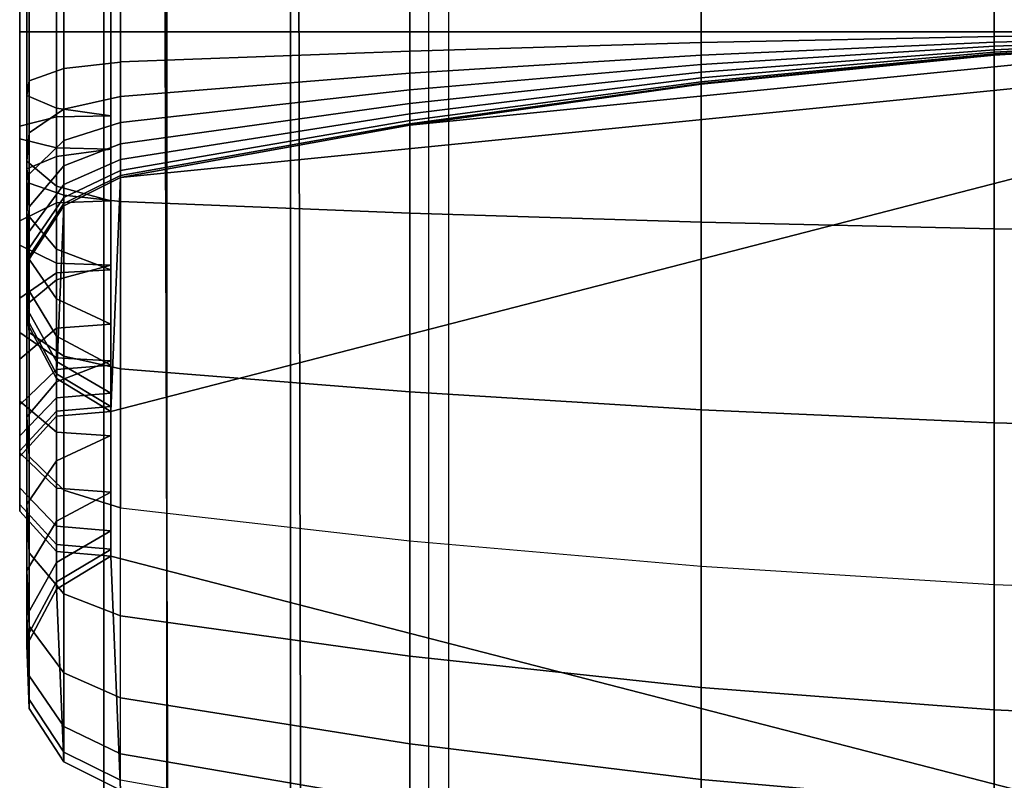
# Model space of a CAD drawing. Units: inches. Extents: x -0.1 to 26.1, y -46.6 to 0.
# Drawn here: x -0.1 to 0.7, y -4 to -3.4 of the extents above; entities that cross this region are included whole.
import ezdxf

# ---------------------------------------------------------------- set-up
doc = ezdxf.new("R2010")
doc.units = ezdxf.units.IN
doc.header["$MEASUREMENT"] = 0
for name, color, linetype in [('SEAT-BACKFABRIC', 5, 'Continuous'), ('SEAT-BACKSUPPORT', 5, 'Continuous'), ('SEAT-LEATHERTRIM', 5, 'Continuous')]:
    doc.layers.add(name, color=color, linetype=linetype)

msp = doc.modelspace()

# ---------------------------------------------------------------- linework, layer by layer
at = {"layer": 'SEAT-BACKFABRIC'}
for points in [[(0.26936, -0.85591, 28.44295), (0.26936, -4.84974, 29.24445), (1.17015, -4.81948, 29.39522), (1.17015, -0.82566, 28.59371)], [(0.26936, -0.85591, 28.44295), (0.26936, -4.84974, 29.24445), (0.1548, -4.85899, 29.19836), (0.1548, -0.86516, 28.39685)], [(0.1548, -0.86516, 28.39685), (0.1548, -4.85899, 29.19836), (0.05218, -4.8725, 29.13105), (0.05218, -0.87867, 28.32955)], [(0.05218, -0.87867, 28.32955), (0.05218, -4.8725, 29.13105), (-0.00019, -4.89386, 29.02462), (-0.00019, -0.90003, 28.22311)], [(-0.00019, -0.90003, 28.22311), (26.00019, -0.90003, 28.22311), (26.00019, -4.89386, 29.02462), (-0.00019, -4.89386, 29.02462)], [(0.05652, -5.1685, 28.38697), (0.04269, -0.9071, 28.09518), (-0.00019, -0.90003, 28.22311), (-0.00019, -5.16044, 28.49929)], [(-0.00019, -4.89386, 29.02462), (-0.00019, -0.90003, 28.22311), (-0.00019, -5.16044, 28.49929), (-0.00019, -4.89386, 29.02462)], [(0.16548, -5.17349, 28.31734), (0.15674, -0.91277, 28.01617), (0.04269, -0.9071, 28.09518), (0.05652, -5.1685, 28.38697)], [(0.28626, -5.17688, 28.26999), (0.28626, -0.91647, 27.96458), (0.15674, -0.91277, 28.01617), (0.16548, -5.17349, 28.31734)], [(0.28626, -5.17688, 28.26999), (0.28626, -0.91647, 27.96458), (1.18199, -0.92713, 27.81583), (1.18199, -5.18755, 28.12124)]]:
    msp.add_3dface(points, dxfattribs=at)
at = {"layer": 'SEAT-BACKSUPPORT'}
for points in [[(-0.06207, -3.375, 27.56139), (-0.06207, -3.01819, 27.56139), (-0.06423, -3.01819, 27.50881), (-0.06423, -3.375, 27.50881)], [(-0.06423, -3.375, 27.50881), (-0.06423, -3.01819, 27.50881), (-0.0394, -3.01819, 27.46242), (-0.0394, -3.375, 27.46242)], [(-0.0394, -3.375, 27.28758), (-0.0394, -3.01819, 27.28758), (-0.06423, -3.01819, 27.24119), (-0.06423, -3.375, 27.24119)], [(-0.06423, -3.375, 27.24119), (-0.06423, -3.01819, 27.24119), (-0.06207, -3.01819, 27.18861), (-0.06207, -3.375, 27.18861)], [(-0.03352, -3.375, 27.60559), (-0.03352, -3.01819, 27.60559), (-0.06207, -3.01819, 27.56139), (-0.06207, -3.375, 27.56139)], [(-0.06207, -3.375, 27.18861), (-0.06207, -3.01819, 27.18861), (-0.03352, -3.01819, 27.14441), (-0.03352, -3.375, 27.14441)], [(-0.0394, -3.375, 27.46242), (-0.0394, -3.01819, 27.46242), (0.00555, -3.01819, 27.43506), (0.00555, -3.375, 27.43506)], [(0.00555, -3.375, 27.31494), (0.00555, -3.01819, 27.31494), (-0.0394, -3.01819, 27.28758), (-0.0394, -3.375, 27.28758)], [(0.01352, -3.375, 27.62918), (0.01352, -3.01819, 27.62918), (-0.03352, -3.01819, 27.60559), (-0.03352, -3.375, 27.60559)], [(-0.03352, -3.375, 27.14441), (-0.03352, -3.01819, 27.14441), (0.01352, -3.01819, 27.12082), (0.01352, -3.375, 27.12082)], [(0.25383, -3.375, 27.67258), (0.25383, -3.01819, 27.67258), (0.01352, -3.01819, 27.62918), (0.01352, -3.375, 27.62918)], [(0.01352, -3.375, 27.12082), (0.01352, -3.01819, 27.12082), (0.25383, -3.01819, 27.07742), (0.25383, -3.375, 27.07742)], [(0.49567, -3.375, 27.70641), (0.49567, -3.01819, 27.70641), (0.25383, -3.01819, 27.67258), (0.25383, -3.375, 27.67258)], [(0.25383, -3.375, 27.07742), (0.25383, -3.01819, 27.07742), (0.49567, -3.01819, 27.04359), (0.49567, -3.375, 27.04359)], [(0.73866, -3.375, 27.73062), (0.73866, -3.01819, 27.73062), (0.49567, -3.01819, 27.70641), (0.49567, -3.375, 27.70641)], [(0.49567, -3.375, 27.04359), (0.49567, -3.01819, 27.04359), (0.73866, -3.01819, 27.01938), (0.73866, -3.375, 27.01938)], [(0.98242, -3.375, 27.74515), (0.98242, -3.01819, 27.74515), (0.73866, -3.01819, 27.73062), (0.73866, -3.375, 27.73062)], [(0.73866, -3.375, 27.01938), (0.73866, -3.01819, 27.01938), (0.98242, -3.01819, 27.00485), (0.98242, -3.375, 27.00485)], [(-0.06207, -3.50061, 27.54716), (-0.06207, -3.375, 27.56139), (-0.06423, -3.375, 27.50881), (-0.06423, -3.48885, 27.49591)], [(-0.06423, -3.48885, 27.49591), (-0.06423, -3.375, 27.50881), (-0.0394, -3.375, 27.46242), (-0.0394, -3.47847, 27.45069)], [(-0.0394, -3.43845, 27.2805), (-0.0394, -3.375, 27.28758), (-0.06423, -3.375, 27.24119), (-0.06423, -3.42779, 27.23535)], [(-0.06423, -3.42779, 27.23535), (-0.06423, -3.375, 27.24119), (-0.06207, -3.375, 27.18861), (-0.06207, -3.41571, 27.18418)], [(-0.03352, -3.5105, 27.59024), (-0.03352, -3.375, 27.60559), (-0.06207, -3.375, 27.56139), (-0.06207, -3.50061, 27.54716)], [(-0.06207, -3.41571, 27.18418), (-0.06207, -3.375, 27.18861), (-0.03352, -3.375, 27.14441), (-0.03352, -3.40555, 27.14116)], [(-0.0394, -3.47847, 27.45069), (-0.0394, -3.375, 27.46242), (0.00555, -3.375, 27.43506), (0.00555, -3.47234, 27.42403)], [(0.00555, -3.44474, 27.30713), (0.00555, -3.375, 27.31494), (-0.0394, -3.375, 27.28758), (-0.0394, -3.43845, 27.2805)], [(0.01352, -3.51578, 27.61323), (0.01352, -3.375, 27.62918), (-0.03352, -3.375, 27.60559), (-0.03352, -3.5105, 27.59024)], [(-0.03352, -3.40555, 27.14116), (-0.03352, -3.375, 27.14441), (0.01352, -3.375, 27.12082), (0.01352, -3.40013, 27.1182)], [(0.00555, -3.81006, 7.75), (0.00555, -3.68994, 7.75), (1.22656, -3.375, 7.75), (1.22656, -4.125, 7.75)], [(0.01352, -3.49582, 7.75), (1.22656, -3.375, 7.75), (0.00555, -3.68994, 7.75), (0.01352, -3.49582, 7.75)], [(0.25383, -3.52549, 27.65553), (0.25383, -3.375, 27.67258), (0.01352, -3.375, 27.62918), (0.01352, -3.51578, 27.61323)], [(0.01352, -3.39999, 27.11821), (0.01352, -3.375, 27.12082), (0.25383, -3.375, 27.07742), (0.25383, -3.39101, 27.07574)], [(0.25383, -3.45242, 7.75), (0.98242, -3.37985, 7.75), (1.22656, -3.375, 7.75), (0.01352, -3.49582, 7.75)], [(0.49567, -3.53306, 27.6885), (0.49567, -3.375, 27.70641), (0.25383, -3.375, 27.67258), (0.25383, -3.52549, 27.65553)], [(0.25383, -3.39101, 27.07574), (0.25383, -3.375, 27.07742), (0.49567, -3.375, 27.04359), (0.49567, -3.38402, 27.04264)], [(0.98242, -3.37985, 7.75), (0.25383, -3.45242, 7.75), (0.49567, -3.41859, 7.75), (0.73866, -3.39438, 7.75)], [(0.73866, -3.53848, 27.71209), (0.73866, -3.375, 27.73062), (0.49567, -3.375, 27.70641), (0.49567, -3.53306, 27.6885)], [(0.49567, -3.38402, 27.04264), (0.49567, -3.375, 27.04359), (0.73866, -3.375, 27.01938), (0.73866, -3.37901, 27.01897)], [(0.49567, -3.39441, 27.03903), (0.49567, -3.38402, 27.04264), (0.73866, -3.37901, 27.01897), (0.73866, -3.38363, 27.01736)], [(0.98242, -3.54173, 27.72626), (0.98242, -3.375, 27.74515), (0.73866, -3.375, 27.73062), (0.73866, -3.53848, 27.71209)], [(0.73866, -3.37901, 27.01897), (0.73866, -3.375, 27.01938), (0.98242, -3.375, 27.00485), (0.98242, -3.376, 27.00474)], [(0.73866, -3.38363, 27.01736), (0.73866, -3.37901, 27.01897), (0.98242, -3.376, 27.00474), (0.98242, -3.37716, 27.00434)], [(0.73866, -3.38707, 27.01517), (0.73866, -3.38363, 27.01736), (0.98242, -3.37716, 27.00434), (0.98242, -3.37802, 27.00379)], [(0.73866, -3.38994, 27.01236), (0.73866, -3.38707, 27.01517), (0.98242, -3.37802, 27.00379), (0.98242, -3.37874, 27.00309)], [(0.73866, -3.39202, 27.00927), (0.73866, -3.38994, 27.01236), (0.98242, -3.37874, 27.00309), (0.98242, -3.37926, 27.00232)], [(0.73866, -3.39345, 27.00596), (0.73866, -3.39202, 27.00927), (0.98242, -3.37926, 27.00232), (0.98242, -3.37961, 27.00149)], [(0.73866, -3.39412, 27.00316), (0.73866, -3.39345, 27.00596), (0.98242, -3.37961, 27.00149), (0.98242, -3.37978, 27.00079)], [(0.73866, -3.39438, 27), (0.73866, -3.39412, 27.00316), (0.98242, -3.37978, 27.00079), (0.98242, -3.37985, 27)], [(0.73866, -3.39438, 27), (0.73866, -3.39438, 24.83958), (0.98242, -3.37985, 24.83958), (0.98242, -3.37985, 27)], [(0.98242, -3.37985, 22.75964), (0.98242, -3.37985, 24.83958), (0.73866, -3.39438, 24.83958), (0.73866, -3.39438, 22.75964)], [(0.98242, -3.37985, 20.66682), (0.98242, -3.37985, 22.75964), (0.73866, -3.39438, 22.75964), (0.73866, -3.39438, 20.66682)], [(0.98242, -3.37985, 18.57682), (0.98242, -3.37985, 20.66682), (0.73866, -3.39438, 20.66682), (0.73866, -3.39438, 18.57682)], [(0.98242, -3.37985, 16.4621), (0.98242, -3.37985, 18.57682), (0.73866, -3.39438, 18.57682), (0.73866, -3.39438, 16.4621)], [(0.98242, -3.37985, 14.32383), (0.98242, -3.37985, 16.4621), (0.73866, -3.39438, 16.4621), (0.73866, -3.39438, 14.32383)], [(0.73866, -3.39438, 7.75), (0.73866, -3.39438, 14.32383), (0.98242, -3.37985, 14.32383), (0.98242, -3.37985, 7.75)], [(0.01352, -3.4288, 27.10818), (0.01352, -3.39999, 27.11821), (0.25383, -3.39101, 27.07574), (0.25383, -3.40947, 27.06932)], [(0.25383, -3.40947, 27.06932), (0.25383, -3.39101, 27.07574), (0.49567, -3.38402, 27.04264), (0.49567, -3.39441, 27.03903)], [(0.49567, -3.40213, 27.03411), (0.49567, -3.39441, 27.03903), (0.73866, -3.38363, 27.01736), (0.73866, -3.38707, 27.01517)], [(0.49567, -3.40859, 27.02778), (0.49567, -3.40213, 27.03411), (0.73866, -3.38707, 27.01517), (0.73866, -3.38994, 27.01236)], [(0.49567, -3.41327, 27.02085), (0.49567, -3.40859, 27.02778), (0.73866, -3.38994, 27.01236), (0.73866, -3.39202, 27.00927)], [(0.25383, -3.42319, 27.06059), (0.25383, -3.40947, 27.06932), (0.49567, -3.39441, 27.03903), (0.49567, -3.40213, 27.03411)], [(0.49567, -3.41648, 27.0134), (0.49567, -3.41327, 27.02085), (0.73866, -3.39202, 27.00927), (0.73866, -3.39345, 27.00596)], [(0.49567, -3.418, 27.00712), (0.49567, -3.41648, 27.0134), (0.73866, -3.39345, 27.00596), (0.73866, -3.39412, 27.00316)], [(0.49567, -3.41859, 27), (0.49567, -3.418, 27.00712), (0.73866, -3.39412, 27.00316), (0.73866, -3.39438, 27)], [(0.49567, -3.41859, 27), (0.49567, -3.41859, 24.83958), (0.73866, -3.39438, 24.83958), (0.73866, -3.39438, 27)], [(0.73866, -3.39438, 22.75964), (0.73866, -3.39438, 24.83958), (0.49567, -3.41859, 24.83958), (0.49567, -3.41859, 22.75964)], [(0.73866, -3.39438, 20.66682), (0.73866, -3.39438, 22.75964), (0.49567, -3.41859, 22.75964), (0.49567, -3.41859, 20.66682)], [(0.73866, -3.39438, 18.57682), (0.73866, -3.39438, 20.66682), (0.49567, -3.41859, 20.66682), (0.49567, -3.41859, 18.57682)], [(0.73866, -3.39438, 16.4621), (0.73866, -3.39438, 18.57682), (0.49567, -3.41859, 18.57682), (0.49567, -3.41859, 16.4621)], [(0.73866, -3.39438, 14.32383), (0.73866, -3.39438, 16.4621), (0.49567, -3.41859, 16.4621), (0.49567, -3.41859, 14.32383)], [(0.49567, -3.41859, 7.75), (0.49567, -3.41859, 14.32383), (0.73866, -3.39438, 14.32383), (0.73866, -3.39438, 7.75)], [(-0.06207, -3.45898, 27.16888), (-0.06207, -3.41571, 27.18418), (-0.03352, -3.40555, 27.14116), (-0.03352, -3.4393, 27.1293)], [(-0.03352, -3.4393, 27.1293), (-0.03352, -3.40555, 27.14116), (0.01352, -3.40013, 27.1182), (0.01352, -3.4288, 27.10818)], [(0.25383, -3.43465, 27.04934), (0.25383, -3.42319, 27.06059), (0.49567, -3.40213, 27.03411), (0.49567, -3.40859, 27.02778)], [(0.01352, -3.45021, 27.09456), (0.01352, -3.4288, 27.10818), (0.25383, -3.40947, 27.06932), (0.25383, -3.42319, 27.06059)], [(0.25383, -3.44298, 27.03704), (0.25383, -3.43465, 27.04934), (0.49567, -3.40859, 27.02778), (0.49567, -3.41327, 27.02085)], [(0.25383, -3.44867, 27.0238), (0.25383, -3.44298, 27.03704), (0.49567, -3.41327, 27.02085), (0.49567, -3.41648, 27.0134)], [(-0.06423, -3.4824, 27.21596), (-0.06423, -3.42779, 27.23535), (-0.06207, -3.41571, 27.18418), (-0.06207, -3.45898, 27.16888)], [(0.01352, -3.4681, 27.07701), (0.01352, -3.45021, 27.09456), (0.25383, -3.42319, 27.06059), (0.25383, -3.43465, 27.04934)], [(0.25383, -3.45138, 27.01264), (0.25383, -3.44867, 27.0238), (0.49567, -3.41648, 27.0134), (0.49567, -3.418, 27.00712)], [(0.25383, -3.45242, 27), (0.25383, -3.45138, 27.01264), (0.49567, -3.418, 27.00712), (0.49567, -3.41859, 27)], [(0.25383, -3.45242, 27), (0.25383, -3.45242, 24.83958), (0.49567, -3.41859, 24.83958), (0.49567, -3.41859, 27)], [(0.49567, -3.41859, 22.75964), (0.49567, -3.41859, 24.83958), (0.25383, -3.45242, 24.83958), (0.25383, -3.45242, 22.75964)], [(0.49567, -3.41859, 20.66682), (0.49567, -3.41859, 22.75964), (0.25383, -3.45242, 22.75964), (0.25383, -3.45242, 20.66682)], [(0.49567, -3.41859, 18.57682), (0.49567, -3.41859, 20.66682), (0.25383, -3.45242, 20.66682), (0.25383, -3.45242, 18.57682)], [(0.49567, -3.41859, 16.4621), (0.49567, -3.41859, 18.57682), (0.25383, -3.45242, 18.57682), (0.25383, -3.45242, 16.4621)], [(0.49567, -3.41859, 14.32383), (0.49567, -3.41859, 16.4621), (0.25383, -3.45242, 16.4621), (0.25383, -3.45242, 14.32383)], [(0.25383, -3.45242, 7.75), (0.25383, -3.45242, 14.32383), (0.49567, -3.41859, 14.32383), (0.49567, -3.41859, 7.75)], [(-0.0394, -3.50305, 27.2575), (-0.0394, -3.43845, 27.2805), (-0.06423, -3.42779, 27.23535), (-0.06423, -3.4824, 27.21596)], [(-0.03352, -3.46518, 27.11279), (-0.03352, -3.4393, 27.1293), (0.01352, -3.4288, 27.10818), (0.01352, -3.45034, 27.09446)], [(-0.06207, -3.493, 27.14714), (-0.06207, -3.45898, 27.16888), (-0.03352, -3.4393, 27.1293), (-0.03352, -3.46518, 27.11279)], [(0.00555, -3.51524, 27.282), (0.00555, -3.44474, 27.30713), (-0.0394, -3.43845, 27.2805), (-0.0394, -3.50305, 27.2575)], [(0.01352, -3.48109, 27.05781), (0.01352, -3.4681, 27.07701), (0.25383, -3.43465, 27.04934), (0.25383, -3.44298, 27.03704)], [(0.01352, -3.48997, 27.03715), (0.01352, -3.48109, 27.05781), (0.25383, -3.44298, 27.03704), (0.25383, -3.44867, 27.0238)], [(-0.03352, -3.48627, 27.09204), (-0.03352, -3.46518, 27.11279), (0.01352, -3.45034, 27.09446), (0.01352, -3.4681, 27.07701)], [(0.01352, -3.4942, 27.01972), (0.01352, -3.48997, 27.03715), (0.25383, -3.44867, 27.0238), (0.25383, -3.45138, 27.01264)], [(0.01352, -3.49582, 27), (0.01352, -3.4942, 27.01972), (0.25383, -3.45138, 27.01264), (0.25383, -3.45242, 27)], [(0.01352, -3.49582, 27), (0.01352, -3.49582, 24.83958), (0.25383, -3.45242, 24.83958), (0.25383, -3.45242, 27)], [(0.25383, -3.45242, 22.75964), (0.25383, -3.45242, 24.83958), (0.01352, -3.49582, 24.83958), (0.01352, -3.49582, 22.75964)], [(0.25383, -3.45242, 20.66682), (0.25383, -3.45242, 22.75964), (0.01352, -3.49582, 22.75964), (0.01352, -3.49582, 20.66682)], [(0.25383, -3.45242, 18.57682), (0.25383, -3.45242, 20.66682), (0.01352, -3.49582, 20.66682), (0.01352, -3.49582, 18.57682)], [(0.25383, -3.45242, 16.4621), (0.25383, -3.45242, 18.57682), (0.01352, -3.49582, 18.57682), (0.01352, -3.49582, 16.4621)], [(0.25383, -3.45242, 14.32383), (0.25383, -3.45242, 16.4621), (0.01352, -3.49582, 16.4621), (0.01352, -3.49582, 14.32383)], [(0.01352, -3.49582, 7.75), (0.01352, -3.49582, 14.32383), (0.25383, -3.45242, 14.32383), (0.25383, -3.45242, 7.75)], [(-0.06423, -3.52609, 27.188), (-0.06423, -3.4824, 27.21596), (-0.06207, -3.45898, 27.16888), (-0.06207, -3.493, 27.14714)], [(-0.06207, -3.52033, 27.12021), (-0.06207, -3.493, 27.14714), (-0.03352, -3.46518, 27.11279), (-0.03352, -3.48627, 27.09204)], [(-0.0394, -3.58081, 27.41409), (-0.0394, -3.47847, 27.45069), (0.00555, -3.47234, 27.42403), (0.00555, -3.56872, 27.38955)], [(-0.03352, -3.5018, 27.06909), (-0.03352, -3.48627, 27.09204), (0.01352, -3.4681, 27.07701), (0.01352, -3.48109, 27.05781)], [(-0.06423, -3.60131, 27.45571), (-0.06423, -3.48885, 27.49591), (-0.0394, -3.47847, 27.45069), (-0.0394, -3.58081, 27.41409)], [(-0.0394, -3.55528, 27.22406), (-0.0394, -3.50305, 27.2575), (-0.06423, -3.4824, 27.21596), (-0.06423, -3.52609, 27.188)], [(-0.06207, -3.62455, 27.50288), (-0.06207, -3.50061, 27.54716), (-0.06423, -3.48885, 27.49591), (-0.06423, -3.60131, 27.45571)], [(-0.06207, -3.54062, 27.09024), (-0.06207, -3.52033, 27.12021), (-0.03352, -3.48627, 27.09204), (-0.03352, -3.5018, 27.06909)], [(-0.03352, -3.51241, 27.0444), (-0.03352, -3.5018, 27.06909), (0.01352, -3.48109, 27.05781), (0.01352, -3.48997, 27.03715)], [(-0.06423, -3.56085, 27.15373), (-0.06423, -3.52609, 27.188), (-0.06207, -3.493, 27.14714), (-0.06207, -3.52033, 27.12021)], [(-0.03352, -3.51941, 7.75), (0.01352, -3.49582, 7.75), (0.00555, -3.68994, 7.75125), (-0.0394, -3.66258, 7.75)], [(-0.03352, -3.51747, 27.02357), (-0.03352, -3.51241, 27.0444), (0.01352, -3.48997, 27.03715), (0.01352, -3.4942, 27.01972)], [(-0.03352, -3.51941, 27), (-0.03352, -3.51747, 27.02357), (0.01352, -3.4942, 27.01972), (0.01352, -3.49582, 27)], [(0.01352, -3.49582, 27), (0.01352, -3.49582, 24.83958), (-0.03352, -3.51941, 24.83958), (-0.03352, -3.51941, 27)], [(0.01352, -3.49582, 22.75964), (0.01352, -3.49582, 24.83958), (-0.03352, -3.51941, 24.83958), (-0.03352, -3.51941, 22.75964)], [(0.01352, -3.49582, 22.75964), (0.01352, -3.49582, 20.66682), (-0.03352, -3.51941, 20.66682), (-0.03352, -3.51941, 22.75964)], [(0.01352, -3.49582, 20.66682), (0.01352, -3.49582, 18.57682), (-0.03352, -3.51941, 18.57682), (-0.03352, -3.51941, 20.66682)], [(0.01352, -3.49582, 16.4621), (0.01352, -3.49582, 18.57682), (-0.03352, -3.51941, 18.57682), (-0.03352, -3.51941, 16.4621)], [(0.01352, -3.49582, 14.32383), (0.01352, -3.49582, 16.4621), (-0.03352, -3.51941, 16.4621), (-0.03352, -3.51941, 14.32383)], [(-0.03352, -3.51941, 7.75), (-0.03352, -3.51941, 14.32383), (0.01352, -3.49582, 14.32383), (0.01352, -3.49582, 7.75)], [(-0.03352, -3.64408, 27.54253), (-0.03352, -3.5105, 27.59024), (-0.06207, -3.50061, 27.54716), (-0.06207, -3.62455, 27.50288)], [(-0.06207, -3.55447, 27.05799), (-0.06207, -3.54062, 27.09024), (-0.03352, -3.5018, 27.06909), (-0.03352, -3.51241, 27.0444)], [(0.00555, -3.5725, 27.24532), (0.00555, -3.51524, 27.282), (-0.0394, -3.50305, 27.2575), (-0.0394, -3.55528, 27.22406)], [(-0.06207, -3.56108, 27.03079), (-0.06207, -3.55447, 27.05799), (-0.03352, -3.51241, 27.0444), (-0.03352, -3.51747, 27.02357)], [(0.01352, -3.6545, 27.56369), (0.01352, -3.51578, 27.61323), (-0.03352, -3.5105, 27.59024), (-0.03352, -3.64408, 27.54253)], [(-0.06207, -3.56361, 7.75), (-0.03352, -3.51941, 7.75), (-0.0394, -3.66258, 7.75), (-0.06423, -3.61619, 7.75)], [(-0.06423, -3.58679, 27.1154), (-0.06423, -3.56085, 27.15373), (-0.06207, -3.52033, 27.12021), (-0.06207, -3.54062, 27.09024)], [(-0.06207, -3.56361, 27), (-0.06207, -3.56108, 27.03079), (-0.03352, -3.51747, 27.02357), (-0.03352, -3.51941, 27)], [(-0.03352, -3.51941, 27), (-0.03352, -3.51941, 24.83958), (-0.06207, -3.56361, 24.83958), (-0.06207, -3.56361, 27)], [(-0.03352, -3.51941, 22.75964), (-0.03352, -3.51941, 24.83958), (-0.06207, -3.56361, 24.83958), (-0.06207, -3.56361, 22.75964)], [(-0.03352, -3.51941, 22.75964), (-0.03352, -3.51941, 20.66682), (-0.06207, -3.56361, 20.66682), (-0.06207, -3.56361, 22.75964)], [(-0.03352, -3.51941, 20.66682), (-0.03352, -3.51941, 18.57682), (-0.06207, -3.56361, 18.57682), (-0.06207, -3.56361, 20.66682)], [(-0.03352, -3.51941, 16.4621), (-0.03352, -3.51941, 18.57682), (-0.06207, -3.56361, 18.57682), (-0.06207, -3.56361, 16.4621)], [(-0.03352, -3.51941, 14.32383), (-0.03352, -3.51941, 16.4621), (-0.06207, -3.56361, 16.4621), (-0.06207, -3.56361, 14.32383)], [(-0.06207, -3.56361, 7.75), (-0.06207, -3.56361, 14.32383), (-0.03352, -3.51941, 14.32383), (-0.03352, -3.51941, 7.75)], [(0.25383, -3.67368, 27.60262), (0.25383, -3.52549, 27.65553), (0.01352, -3.51578, 27.61323), (0.01352, -3.6545, 27.56369)], [(-0.0394, -3.5966, 27.1833), (-0.0394, -3.55528, 27.22406), (-0.06423, -3.52609, 27.188), (-0.06423, -3.56085, 27.15373)], [(0.49567, -3.68863, 27.63297), (0.49567, -3.53306, 27.6885), (0.25383, -3.52549, 27.65553), (0.25383, -3.67368, 27.60262)], [(0.73866, -3.69933, 27.65468), (0.73866, -3.53848, 27.71209), (0.49567, -3.53306, 27.6885), (0.49567, -3.68863, 27.63297)], [(-0.06423, -3.6045, 27.07416), (-0.06423, -3.58679, 27.1154), (-0.06207, -3.54062, 27.09024), (-0.06207, -3.55447, 27.05799)], [(0.98242, -3.70575, 27.66772), (0.98242, -3.54173, 27.72626), (0.73866, -3.53848, 27.71209), (0.73866, -3.69933, 27.65468)], [(-0.06423, -3.61295, 27.03937), (-0.06423, -3.6045, 27.07416), (-0.06207, -3.55447, 27.05799), (-0.06207, -3.56108, 27.03079)], [(-0.0394, -3.62753, 27.1376), (-0.0394, -3.5966, 27.1833), (-0.06423, -3.56085, 27.15373), (-0.06423, -3.58679, 27.1154)], [(-0.06423, -3.61619, 27), (-0.06423, -3.61295, 27.03937), (-0.06207, -3.56108, 27.03079), (-0.06207, -3.56361, 27)], [(0.00555, -3.61768, 27.20074), (0.00555, -3.5725, 27.24532), (-0.0394, -3.55528, 27.22406), (-0.0394, -3.5966, 27.1833)], [(-0.06207, -3.56361, 27), (-0.06207, -3.56361, 24.83958), (-0.06423, -3.61619, 24.83958), (-0.06423, -3.61619, 27)], [(-0.06207, -3.56361, 22.75964), (-0.06207, -3.56361, 24.83958), (-0.06423, -3.61619, 24.83958), (-0.06423, -3.61619, 22.75964)], [(-0.06207, -3.56361, 22.75964), (-0.06207, -3.56361, 20.66682), (-0.06423, -3.61619, 20.66682), (-0.06423, -3.61619, 22.75964)], [(-0.06207, -3.56361, 20.66682), (-0.06207, -3.56361, 18.57682), (-0.06423, -3.61619, 18.57682), (-0.06423, -3.61619, 20.66682)], [(-0.06207, -3.56361, 16.4621), (-0.06207, -3.56361, 18.57682), (-0.06423, -3.61619, 18.57682), (-0.06423, -3.61619, 16.4621)], [(-0.06207, -3.56361, 14.32383), (-0.06207, -3.56361, 16.4621), (-0.06423, -3.61619, 16.4621), (-0.06423, -3.61619, 14.32383)], [(-0.06423, -3.61619, 7.75), (-0.06423, -3.61619, 14.32383), (-0.06207, -3.56361, 14.32383), (-0.06207, -3.56361, 7.75)], [(-0.0394, -3.66526, 27.35997), (-0.0394, -3.58081, 27.41409), (0.00555, -3.56872, 27.38955), (0.00555, -3.64809, 27.33867)], [(-0.06423, -3.69438, 27.39609), (-0.06423, -3.60131, 27.45571), (-0.0394, -3.58081, 27.41409), (-0.0394, -3.66526, 27.35997)], [(-0.0394, -3.64865, 27.08842), (-0.0394, -3.62753, 27.1376), (-0.06423, -3.58679, 27.1154), (-0.06423, -3.6045, 27.07416)], [(-0.06207, -3.72739, 27.43702), (-0.06207, -3.62455, 27.50288), (-0.06423, -3.60131, 27.45571), (-0.06423, -3.69438, 27.39609)], [(0.00555, -3.65155, 27.15069), (0.00555, -3.61768, 27.20074), (-0.0394, -3.5966, 27.1833), (-0.0394, -3.62753, 27.1376)], [(-0.0394, -3.65872, 27.04695), (-0.0394, -3.64865, 27.08842), (-0.06423, -3.6045, 27.07416), (-0.06423, -3.61295, 27.03937)], [(-0.0394, -3.66258, 27), (-0.0394, -3.65872, 27.04695), (-0.06423, -3.61295, 27.03937), (-0.06423, -3.61619, 27)], [(-0.06423, -3.61619, 27), (-0.06423, -3.61619, 24.83958), (-0.0394, -3.66258, 24.83958), (-0.0394, -3.66258, 27)], [(-0.06423, -3.61619, 22.75964), (-0.06423, -3.61619, 24.83958), (-0.0394, -3.66258, 24.83958), (-0.0394, -3.66258, 22.75964)], [(-0.06423, -3.61619, 22.75964), (-0.06423, -3.61619, 20.66682), (-0.0394, -3.66258, 20.66682), (-0.0394, -3.66258, 22.75964)], [(-0.06423, -3.61619, 20.66682), (-0.06423, -3.61619, 18.57682), (-0.0394, -3.66258, 18.57682), (-0.0394, -3.66258, 20.66682)], [(-0.06423, -3.61619, 16.4621), (-0.06423, -3.61619, 18.57682), (-0.0394, -3.66258, 18.57682), (-0.0394, -3.66258, 16.4621)], [(-0.06423, -3.61619, 14.32383), (-0.06423, -3.61619, 16.4621), (-0.0394, -3.66258, 16.4621), (-0.0394, -3.66258, 14.32383)], [(-0.0394, -3.66258, 7.75), (-0.0394, -3.66258, 14.32383), (-0.06423, -3.61619, 14.32383), (-0.06423, -3.61619, 7.75)], [(-0.03352, -3.75513, 27.47143), (-0.03352, -3.64408, 27.54253), (-0.06207, -3.62455, 27.50288), (-0.06207, -3.72739, 27.43702)], [(0.00555, -3.67469, 27.09684), (0.00555, -3.65155, 27.15069), (-0.0394, -3.62753, 27.1376), (-0.0394, -3.64865, 27.08842)], [(0.01352, -3.76994, 27.48979), (0.01352, -3.6545, 27.56369), (-0.03352, -3.64408, 27.54253), (-0.03352, -3.75513, 27.47143)], [(-0.0394, -3.73106, 27.29505), (-0.0394, -3.66526, 27.35997), (0.00555, -3.64809, 27.33867), (0.00555, -3.70999, 27.27759)], [(0.00555, -3.68572, 27.05141), (0.00555, -3.67469, 27.09684), (-0.0394, -3.64865, 27.08842), (-0.0394, -3.65872, 27.04695)], [(0.00555, -3.68994, 27), (0.00555, -3.68572, 27.05141), (-0.0394, -3.65872, 27.04695), (-0.0394, -3.66258, 27)], [(0.25383, -3.79718, 27.52358), (0.25383, -3.67368, 27.60262), (0.01352, -3.6545, 27.56369), (0.01352, -3.76994, 27.48979)], [(-0.06423, -3.76678, 27.32465), (-0.06423, -3.69438, 27.39609), (-0.0394, -3.66526, 27.35997), (-0.0394, -3.73106, 27.29505)], [(-0.0394, -3.66258, 27), (-0.0394, -3.66258, 24.83958), (0.00555, -3.68994, 24.83958), (0.00555, -3.68994, 27)], [(-0.0394, -3.66258, 22.75964), (-0.0394, -3.66258, 24.83958), (0.00555, -3.68994, 24.83958), (0.00555, -3.68994, 22.75964)], [(-0.0394, -3.66258, 22.75964), (-0.0394, -3.66258, 20.66682), (0.00555, -3.68994, 20.66682), (0.00555, -3.68994, 22.75964)], [(-0.0394, -3.66258, 20.66682), (-0.0394, -3.66258, 18.57682), (0.00555, -3.68994, 18.57682), (0.00555, -3.68994, 20.66682)], [(-0.0394, -3.66258, 16.4621), (-0.0394, -3.66258, 18.57682), (0.00555, -3.68994, 18.57682), (0.00555, -3.68994, 16.4621)], [(-0.0394, -3.66258, 14.32383), (-0.0394, -3.66258, 16.4621), (0.00555, -3.68994, 16.4621), (0.00555, -3.68994, 14.32383)], [(0.00555, -3.68994, 7.75), (0.00555, -3.68994, 14.32383), (-0.0394, -3.66258, 14.32383), (-0.0394, -3.66258, 7.75)], [(0.49567, -3.81842, 27.54991), (0.49567, -3.68863, 27.63297), (0.25383, -3.67368, 27.60262), (0.25383, -3.79718, 27.52358)], [(0.73866, -3.83361, 27.56875), (0.73866, -3.69933, 27.65468), (0.49567, -3.68863, 27.63297), (0.49567, -3.81842, 27.54991)], [(-0.06207, -3.80727, 27.3582), (-0.06207, -3.72739, 27.43702), (-0.06423, -3.69438, 27.39609), (-0.06423, -3.76678, 27.32465)], [(0.98242, -3.84273, 27.58007), (0.98242, -3.70575, 27.66772), (0.73866, -3.69933, 27.65468), (0.73866, -3.83361, 27.56875)], [(-0.0394, -3.78106, 27.22124), (-0.0394, -3.73106, 27.29505), (0.00555, -3.70999, 27.27759), (0.00555, -3.75703, 27.20815)], [(-0.06423, -3.8218, 27.24344), (-0.06423, -3.76678, 27.32465), (-0.0394, -3.73106, 27.29505), (-0.0394, -3.78106, 27.22124)], [(-0.03352, -3.8413, 27.3864), (-0.03352, -3.75513, 27.47143), (-0.06207, -3.72739, 27.43702), (-0.06207, -3.80727, 27.3582)], [(-0.0394, -3.81515, 27.14178), (-0.0394, -3.78106, 27.22124), (0.00555, -3.75703, 27.20815), (0.00555, -3.7891, 27.13339)], [(0.01352, -3.85946, 27.40145), (0.01352, -3.76994, 27.48979), (-0.03352, -3.75513, 27.47143), (-0.03352, -3.8413, 27.3864)], [(-0.06207, -3.86797, 27.2686), (-0.06207, -3.80727, 27.3582), (-0.06423, -3.76678, 27.32465), (-0.06423, -3.8218, 27.24344)], [(0.01352, -3.85946, 27.40145), (0.01352, -3.76994, 27.48979), (0.25383, -3.79718, 27.52358), (0.25383, -3.89288, 27.42914)], [(-0.06423, -3.85931, 27.15601), (-0.06423, -3.8218, 27.24344), (-0.0394, -3.78106, 27.22124), (-0.0394, -3.81515, 27.14178)], [(-0.0394, -3.83135, 27.0747), (-0.0394, -3.81515, 27.14178), (0.00555, -3.7891, 27.13339), (0.00555, -3.80434, 27.07028)], [(0.25383, -3.89288, 27.42914), (0.25383, -3.79718, 27.52358), (0.49567, -3.81842, 27.54991), (0.49567, -3.91893, 27.45073)], [(-0.03352, -3.90678, 27.28975), (-0.03352, -3.8413, 27.3864), (-0.06207, -3.80727, 27.3582), (-0.06207, -3.86797, 27.2686)], [(-0.0394, -3.83742, 27), (-0.0394, -3.83135, 27.0747), (0.00555, -3.80434, 27.07028), (0.00555, -3.81006, 27)], [(-0.06423, -3.87713, 27.08219), (-0.06423, -3.85931, 27.15601), (-0.0394, -3.81515, 27.14178), (-0.0394, -3.83135, 27.0747)], [(-0.0394, -3.83742, 24.83833), (-0.0394, -3.83742, 27), (0.00555, -3.81006, 27), (0.00555, -3.81006, 24.83833)], [(-0.0394, -3.83742, 22.75839), (-0.0394, -3.83742, 24.83833), (0.00555, -3.81006, 24.83833), (0.00555, -3.81006, 22.75839)], [(-0.0394, -3.83742, 20.66557), (-0.0394, -3.83742, 22.75839), (0.00555, -3.81006, 22.75839), (0.00555, -3.81006, 20.66557)], [(-0.0394, -3.83742, 18.57556), (-0.0394, -3.83742, 20.66557), (0.00555, -3.81006, 20.66557), (0.00555, -3.81006, 18.57556)], [(0.00555, -3.81006, 18.57556), (0.00555, -3.81006, 16.46085), (-0.0394, -3.83742, 16.46085), (-0.0394, -3.83742, 18.57556)], [(-0.0394, -3.83742, 16.46085), (-0.0394, -3.83742, 14.32257), (0.00555, -3.81006, 14.32257), (0.00555, -3.81006, 16.46085)], [(0.00555, -3.81006, 7.75), (0.00555, -3.81006, 14.32257), (-0.0394, -3.83742, 14.32257), (-0.0394, -3.83742, 7.75)], [(-0.03352, -3.98059, 7.75), (-0.0394, -3.83742, 7.75), (0.00555, -3.81006, 7.75125), (0.01352, -4.00418, 7.75)], [(1.22656, -4.125, 7.75), (0.01352, -4.00418, 7.75), (0.00555, -3.81006, 7.75125), (1.22656, -4.125, 7.75)], [(-0.06207, -3.90935, 27.17213), (-0.06207, -3.86797, 27.2686), (-0.06423, -3.8218, 27.24344), (-0.06423, -3.85931, 27.15601)], [(0.49567, -3.91893, 27.45073), (0.49567, -3.81842, 27.54991), (0.73866, -3.83361, 27.56875), (0.73866, -3.93757, 27.46617)], [(-0.06423, -3.88381, 27), (-0.06423, -3.87713, 27.08219), (-0.0394, -3.83135, 27.0747), (-0.0394, -3.83742, 27)], [(-0.06423, -3.88381, 24.83833), (-0.06423, -3.88381, 27), (-0.0394, -3.83742, 27), (-0.0394, -3.83742, 24.83833)], [(-0.06423, -3.88381, 22.75839), (-0.06423, -3.88381, 24.83833), (-0.0394, -3.83742, 24.83833), (-0.0394, -3.83742, 22.75839)], [(-0.06423, -3.88381, 20.66557), (-0.06423, -3.88381, 22.75839), (-0.0394, -3.83742, 22.75839), (-0.0394, -3.83742, 20.66557)], [(-0.06423, -3.88381, 18.57556), (-0.06423, -3.88381, 20.66557), (-0.0394, -3.83742, 20.66557), (-0.0394, -3.83742, 18.57556)], [(-0.0394, -3.83742, 18.57556), (-0.0394, -3.83742, 16.46085), (-0.06423, -3.88381, 16.46085), (-0.06423, -3.88381, 18.57556)], [(-0.06423, -3.88381, 16.46085), (-0.06423, -3.88381, 14.32257), (-0.0394, -3.83742, 14.32257), (-0.0394, -3.83742, 16.46085)], [(-0.0394, -3.83742, 7.75), (-0.0394, -3.83742, 14.32257), (-0.06423, -3.88381, 14.32257), (-0.06423, -3.88381, 7.75)], [(-0.06207, -3.93639, 7.75), (-0.06423, -3.88381, 7.75), (-0.0394, -3.83742, 7.75), (-0.03352, -3.98059, 7.75)], [(0.73866, -3.93757, 27.46617), (0.73866, -3.83361, 27.56875), (0.98242, -3.84273, 27.58007), (0.98242, -3.94876, 27.47545)], [(0.01352, -3.92749, 27.30103), (0.01352, -3.85946, 27.40145), (-0.03352, -3.8413, 27.3864), (-0.03352, -3.90678, 27.28975)], [(-0.06207, -3.92902, 27.09069), (-0.06207, -3.90935, 27.17213), (-0.06423, -3.85931, 27.15601), (-0.06423, -3.87713, 27.08219)], [(0.01352, -3.92749, 27.30103), (0.01352, -3.85946, 27.40145), (0.25383, -3.89288, 27.42914), (0.25383, -3.96561, 27.3218)], [(-0.03352, -3.95142, 27.18568), (-0.03352, -3.90678, 27.28975), (-0.06207, -3.86797, 27.2686), (-0.06207, -3.90935, 27.17213)], [(-0.06207, -3.93639, 27), (-0.06207, -3.92902, 27.09069), (-0.06423, -3.87713, 27.08219), (-0.06423, -3.88381, 27)], [(-0.06207, -3.93639, 24.83833), (-0.06207, -3.93639, 27), (-0.06423, -3.88381, 27), (-0.06423, -3.88381, 24.83833)], [(-0.06207, -3.93639, 22.75839), (-0.06207, -3.93639, 24.83833), (-0.06423, -3.88381, 24.83833), (-0.06423, -3.88381, 22.75839)], [(-0.06207, -3.93639, 20.66557), (-0.06207, -3.93639, 22.75839), (-0.06423, -3.88381, 22.75839), (-0.06423, -3.88381, 20.66557)], [(-0.06207, -3.93639, 18.57556), (-0.06207, -3.93639, 20.66557), (-0.06423, -3.88381, 20.66557), (-0.06423, -3.88381, 18.57556)], [(-0.06423, -3.88381, 18.57556), (-0.06423, -3.88381, 16.46085), (-0.06207, -3.93639, 16.46085), (-0.06207, -3.93639, 18.57556)], [(-0.06207, -3.93639, 16.46085), (-0.06207, -3.93639, 14.32257), (-0.06423, -3.88381, 14.32257), (-0.06423, -3.88381, 16.46085)], [(-0.06423, -3.88381, 7.75), (-0.06423, -3.88381, 14.32257), (-0.06207, -3.93639, 14.32257), (-0.06207, -3.93639, 7.75)], [(0.25383, -3.96561, 27.3218), (0.25383, -3.89288, 27.42914), (0.49567, -3.91893, 27.45073), (0.49567, -3.99531, 27.33798)], [(-0.03352, -3.97264, 27.09783), (-0.03352, -3.95142, 27.18568), (-0.06207, -3.90935, 27.17213), (-0.06207, -3.92902, 27.09069)], [(0.01352, -3.97388, 27.19291), (0.01352, -3.92749, 27.30103), (-0.03352, -3.90678, 27.28975), (-0.03352, -3.95142, 27.18568)], [(0.49567, -3.99531, 27.33798), (0.49567, -3.91893, 27.45073), (0.73866, -3.93757, 27.46617), (0.73866, -4.01656, 27.34956)], [(-0.03352, -3.98059, 27), (-0.03352, -3.97264, 27.09783), (-0.06207, -3.92902, 27.09069), (-0.06207, -3.93639, 27)], [(0.01352, -3.97388, 27.19291), (0.01352, -3.92749, 27.30103), (0.25383, -3.96561, 27.3218), (0.25383, -4.01519, 27.20622)], [(-0.03352, -3.98059, 24.83833), (-0.03352, -3.98059, 27), (-0.06207, -3.93639, 27), (-0.06207, -3.93639, 24.83833)], [(-0.03352, -3.98059, 22.75839), (-0.03352, -3.98059, 24.83833), (-0.06207, -3.93639, 24.83833), (-0.06207, -3.93639, 22.75839)], [(-0.03352, -3.98059, 20.66557), (-0.03352, -3.98059, 22.75839), (-0.06207, -3.93639, 22.75839), (-0.06207, -3.93639, 20.66557)], [(-0.03352, -3.98059, 18.57556), (-0.03352, -3.98059, 20.66557), (-0.06207, -3.93639, 20.66557), (-0.06207, -3.93639, 18.57556)], [(-0.06207, -3.93639, 18.57556), (-0.06207, -3.93639, 16.46085), (-0.03352, -3.98059, 16.46085), (-0.03352, -3.98059, 18.57556)], [(-0.03352, -3.98059, 16.46085), (-0.03352, -3.98059, 14.32257), (-0.06207, -3.93639, 14.32257), (-0.06207, -3.93639, 16.46085)], [(-0.06207, -3.93639, 7.75), (-0.06207, -3.93639, 14.32257), (-0.03352, -3.98059, 14.32257), (-0.03352, -3.98059, 7.75)], [(0.73866, -4.01656, 27.34956), (0.73866, -3.93757, 27.46617), (0.98242, -3.94876, 27.47545), (0.98242, -4.02933, 27.35652)], [(0.01352, -3.99592, 27.10164), (0.01352, -3.97388, 27.19291), (-0.03352, -3.95142, 27.18568), (-0.03352, -3.97264, 27.09783)], [(0.25383, -4.01519, 27.20622), (0.25383, -3.96561, 27.3218), (0.49567, -3.99531, 27.33798), (0.49567, -4.04739, 27.21659)], [(0.01352, -4.00418, 27), (0.01352, -3.99592, 27.10164), (-0.03352, -3.97264, 27.09783), (-0.03352, -3.98059, 27)], [(0.01352, -3.99592, 27.10164), (0.01352, -3.97388, 27.19291), (0.25383, -4.01519, 27.20622), (0.25383, -4.03875, 27.10865)], [(0.01352, -4.00418, 24.83833), (0.01352, -4.00418, 27), (-0.03352, -3.98059, 27), (-0.03352, -3.98059, 24.83833)], [(0.01352, -4.00418, 22.75839), (0.01352, -4.00418, 24.83833), (-0.03352, -3.98059, 24.83833), (-0.03352, -3.98059, 22.75839)], [(0.01352, -4.00418, 20.66557), (0.01352, -4.00418, 22.75839), (-0.03352, -3.98059, 22.75839), (-0.03352, -3.98059, 20.66557)], [(0.01352, -4.00418, 18.57556), (0.01352, -4.00418, 20.66557), (-0.03352, -3.98059, 20.66557), (-0.03352, -3.98059, 18.57556)], [(-0.03352, -3.98059, 18.57556), (-0.03352, -3.98059, 16.46085), (0.01352, -4.00418, 16.46085), (0.01352, -4.00418, 18.57556)], [(0.01352, -4.00418, 16.46085), (0.01352, -4.00418, 14.32257), (-0.03352, -3.98059, 14.32257), (-0.03352, -3.98059, 16.46085)], [(-0.03352, -3.98059, 7.75), (-0.03352, -3.98059, 14.32257), (0.01352, -4.00418, 14.32257), (0.01352, -4.00418, 7.75)], [(0.49567, -4.04739, 27.21659), (0.49567, -3.99531, 27.33798), (0.73866, -4.01656, 27.34956), (0.73866, -4.07043, 27.22402)]]:
    msp.add_3dface(points, dxfattribs=at)
at = {"layer": 'SEAT-LEATHERTRIM'}
for points in [[(-0.0395, -3.375, 27.431), (-0.0395, -3.01819, 27.431), (-0.07002, -3.01819, 27.39762), (-0.07002, -3.375, 27.39762)], [(-0.07002, -3.375, 27.39762), (-0.07002, -3.01819, 27.39762), (-0.07002, -3.01819, 27.35238), (-0.07002, -3.375, 27.35238)], [(-0.07002, -3.375, 27.35238), (-0.07002, -3.01819, 27.35238), (-0.0395, -3.01819, 27.319), (-0.0395, -3.375, 27.319)], [(0.00555, -3.375, 27.43506), (0.00555, -3.01819, 27.43506), (-0.0395, -3.01819, 27.431), (-0.0395, -3.375, 27.431)], [(-0.0395, -3.375, 27.319), (-0.0395, -3.01819, 27.319), (0.00555, -3.01819, 27.31494), (0.00555, -3.375, 27.31494)], [(-0.0395, -3.47141, 27.42008), (-0.0395, -3.375, 27.431), (-0.07002, -3.375, 27.39762), (-0.07002, -3.46374, 27.38759)], [(-0.07002, -3.46374, 27.38759), (-0.07002, -3.375, 27.39762), (-0.07002, -3.375, 27.35238), (-0.07002, -3.45334, 27.34357)], [(-0.07002, -3.45334, 27.34357), (-0.07002, -3.375, 27.35238), (-0.0395, -3.375, 27.319), (-0.0395, -3.44567, 27.31107)], [(0.00555, -3.47234, 27.42403), (0.00555, -3.375, 27.43506), (-0.0395, -3.375, 27.431), (-0.0395, -3.47141, 27.42008)], [(-0.0395, -3.44567, 27.31107), (-0.0395, -3.375, 27.319), (0.00555, -3.375, 27.31494), (0.00555, -3.44474, 27.30713)], [(-0.07002, -3.53191, 27.31552), (-0.07002, -3.45334, 27.34357), (-0.0395, -3.44567, 27.31107), (-0.0395, -3.51704, 27.28563)], [(-0.0395, -3.51704, 27.28563), (-0.0395, -3.44567, 27.31107), (0.00555, -3.44474, 27.30713), (0.00555, -3.51524, 27.282)], [(-0.07002, -3.55205, 27.35602), (-0.07002, -3.46374, 27.38759), (-0.07002, -3.45334, 27.34357), (-0.07002, -3.53191, 27.31552)], [(-0.0395, -3.56692, 27.38592), (-0.0395, -3.47141, 27.42008), (-0.07002, -3.46374, 27.38759), (-0.07002, -3.55205, 27.35602)], [(0.00555, -3.56872, 27.38955), (0.00555, -3.47234, 27.42403), (-0.0395, -3.47141, 27.42008), (-0.0395, -3.56692, 27.38592)], [(-0.07002, -3.59606, 27.27442), (-0.07002, -3.53191, 27.31552), (-0.0395, -3.51704, 27.28563), (-0.0395, -3.57505, 27.24847)], [(-0.0395, -3.57505, 27.24847), (-0.0395, -3.51704, 27.28563), (0.00555, -3.51524, 27.282), (0.00555, -3.5725, 27.24532)], [(-0.07002, -3.62453, 27.30957), (-0.07002, -3.55205, 27.35602), (-0.07002, -3.53191, 27.31552), (-0.07002, -3.59606, 27.27442)], [(-0.0395, -3.64554, 27.33552), (-0.0395, -3.56692, 27.38592), (-0.07002, -3.55205, 27.35602), (-0.07002, -3.62453, 27.30957)], [(0.00555, -3.64809, 27.33867), (0.00555, -3.56872, 27.38955), (-0.0395, -3.56692, 27.38592), (-0.0395, -3.64554, 27.33552)], [(-0.07002, -3.64653, 27.2246), (-0.07002, -3.59606, 27.27442), (-0.0395, -3.57505, 27.24847), (-0.0395, -3.62081, 27.20332)], [(-0.0395, -3.62081, 27.20332), (-0.0395, -3.57505, 27.24847), (0.00555, -3.5725, 27.24532), (0.00555, -3.61768, 27.20074)], [(-0.07002, -3.68139, 27.25343), (-0.07002, -3.62453, 27.30957), (-0.07002, -3.59606, 27.27442), (-0.07002, -3.64653, 27.2246)], [(-0.0395, -3.65511, 27.15263), (-0.0395, -3.62081, 27.20332), (0.00555, -3.61768, 27.20074), (0.00555, -3.65155, 27.15069)], [(-0.07002, -3.68443, 27.1686), (-0.07002, -3.64653, 27.2246), (-0.0395, -3.62081, 27.20332), (-0.0395, -3.65511, 27.15263)], [(-0.0395, -3.70711, 27.27471), (-0.0395, -3.64554, 27.33552), (-0.07002, -3.62453, 27.30957), (-0.07002, -3.68139, 27.25343)], [(-0.07002, -3.72415, 27.19025), (-0.07002, -3.68139, 27.25343), (-0.07002, -3.64653, 27.2246), (-0.07002, -3.68443, 27.1686)], [(0.00555, -3.71024, 27.27729), (0.00555, -3.64809, 27.33867), (-0.0395, -3.64554, 27.33552), (-0.0395, -3.70711, 27.27471)], [(-0.0395, -3.67854, 27.09808), (-0.0395, -3.65511, 27.15263), (0.00555, -3.65155, 27.15069), (0.00555, -3.67469, 27.09684)], [(-0.07002, -3.71031, 27.10835), (-0.07002, -3.68443, 27.1686), (-0.0395, -3.65511, 27.15263), (-0.0395, -3.67854, 27.09808)], [(-0.0395, -3.68972, 27.05208), (-0.0395, -3.67854, 27.09808), (0.00555, -3.67469, 27.09684), (0.00555, -3.68572, 27.05141)], [(-0.07002, -3.72266, 27.05753), (-0.07002, -3.71031, 27.10835), (-0.0395, -3.67854, 27.09808), (-0.0395, -3.68972, 27.05208)], [(-0.0395, -3.75347, 27.20622), (-0.0395, -3.70711, 27.27471), (-0.07002, -3.68139, 27.25343), (-0.07002, -3.72415, 27.19025)], [(-0.07002, -3.75336, 27.12226), (-0.07002, -3.72415, 27.19025), (-0.07002, -3.68443, 27.1686), (-0.07002, -3.71031, 27.10835)], [(-0.07002, -3.72738, 27.00101), (-0.07002, -3.72266, 27.05753), (-0.0395, -3.68972, 27.05208), (-0.0395, -3.69399, 27.00091)], [(-0.0395, -3.69399, 27.00091), (-0.0395, -3.68972, 27.05208), (0.00555, -3.68572, 27.05141), (0.00555, -3.68994, 27.0009)], [(0.00555, -3.68994, 27.0009), (0.00555, -3.68994, 24.83958), (-0.0395, -3.694, 24.83958), (-0.0395, -3.69399, 27.00091)], [(0.00555, -3.68994, 22.75964), (0.00555, -3.68994, 24.83958), (-0.0395, -3.694, 24.83958), (-0.0395, -3.694, 22.75964)], [(0.00555, -3.68994, 20.66682), (0.00555, -3.68994, 22.75964), (-0.0395, -3.694, 22.75964), (-0.0395, -3.694, 20.66682)], [(0.00555, -3.68994, 18.57682), (0.00555, -3.68994, 20.66682), (-0.0395, -3.694, 20.66682), (-0.0395, -3.694, 18.57682)], [(-0.0395, -3.694, 18.57682), (-0.0395, -3.694, 16.4621), (0.00555, -3.68994, 16.4621), (0.00555, -3.68994, 18.57682)], [(0.00555, -3.68994, 14.32383), (0.00555, -3.68994, 16.4621), (-0.0395, -3.694, 16.4621), (-0.0395, -3.694, 14.32383)], [(-0.0395, -3.694, 7.75125), (-0.0395, -3.694, 14.32383), (0.00555, -3.68994, 14.32383), (0.00555, -3.68994, 7.75125)], [(-0.0395, -3.806, 7.75125), (-0.0395, -3.694, 7.75125), (0.00555, -3.68994, 7.75125), (0.00555, -3.81006, 7.75)], [(-0.0395, -3.69399, 27.00091), (-0.0395, -3.694, 24.83958), (-0.07002, -3.72738, 24.83958), (-0.07002, -3.72738, 27.00101)], [(-0.0395, -3.694, 22.75964), (-0.0395, -3.694, 24.83958), (-0.07002, -3.72738, 24.83958), (-0.07002, -3.72738, 22.75964)], [(-0.0395, -3.694, 20.66682), (-0.0395, -3.694, 22.75964), (-0.07002, -3.72738, 22.75964), (-0.07002, -3.72738, 20.66682)], [(-0.0395, -3.694, 18.57682), (-0.0395, -3.694, 20.66682), (-0.07002, -3.72738, 20.66682), (-0.07002, -3.72738, 18.57682)], [(-0.07002, -3.72738, 18.57682), (-0.07002, -3.72738, 16.4621), (-0.0395, -3.694, 16.4621), (-0.0395, -3.694, 18.57682)], [(-0.0395, -3.694, 14.32383), (-0.0395, -3.694, 16.4621), (-0.07002, -3.72738, 16.4621), (-0.07002, -3.72738, 14.32383)], [(-0.07002, -3.72738, 7.75125), (-0.07002, -3.72738, 14.32383), (-0.0395, -3.694, 14.32383), (-0.0395, -3.694, 7.75125)], [(-0.07002, -3.77262, 7.75125), (-0.07002, -3.72738, 7.75125), (-0.0395, -3.694, 7.75125), (-0.0395, -3.806, 7.75125)], [(0.00555, -3.75703, 27.20816), (0.00555, -3.71024, 27.27729), (-0.0395, -3.70711, 27.27471), (-0.0395, -3.75347, 27.20622)], [(-0.07002, -3.76728, 27.06491), (-0.07002, -3.75336, 27.12226), (-0.07002, -3.71031, 27.10835), (-0.07002, -3.72266, 27.05753)], [(-0.07002, -3.77262, 27.00114), (-0.07002, -3.76728, 27.06491), (-0.07002, -3.72266, 27.05753), (-0.07002, -3.72738, 27.00101)], [(-0.0395, -3.78513, 27.13252), (-0.0395, -3.75347, 27.20622), (-0.07002, -3.72415, 27.19025), (-0.07002, -3.75336, 27.12226)], [(-0.07002, -3.72738, 27.00101), (-0.07002, -3.72738, 24.83958), (-0.07002, -3.77262, 24.83958), (-0.07002, -3.77262, 27.00114)], [(-0.07002, -3.72738, 22.75964), (-0.07002, -3.72738, 24.83958), (-0.07002, -3.77262, 24.83958), (-0.07002, -3.77262, 22.75964)], [(-0.07002, -3.72738, 20.66682), (-0.07002, -3.72738, 22.75964), (-0.07002, -3.77262, 22.75964), (-0.07002, -3.77262, 20.66682)], [(-0.07002, -3.72738, 18.57682), (-0.07002, -3.72738, 20.66682), (-0.07002, -3.77262, 20.66682), (-0.07002, -3.77262, 18.57682)], [(-0.07002, -3.77262, 18.57682), (-0.07002, -3.77262, 16.4621), (-0.07002, -3.72738, 16.4621), (-0.07002, -3.72738, 18.57682)], [(-0.07002, -3.72738, 14.32383), (-0.07002, -3.72738, 16.4621), (-0.07002, -3.77262, 16.4621), (-0.07002, -3.77262, 14.32383)], [(-0.07002, -3.77262, 7.75125), (-0.07002, -3.77262, 14.32383), (-0.07002, -3.72738, 14.32383), (-0.07002, -3.72738, 7.75125)], [(-0.0395, -3.80022, 27.07036), (-0.0395, -3.78513, 27.13252), (-0.07002, -3.75336, 27.12226), (-0.07002, -3.76728, 27.06491)], [(0.00555, -3.78898, 27.13377), (0.00555, -3.75703, 27.20816), (-0.0395, -3.75347, 27.20622), (-0.0395, -3.78513, 27.13252)], [(-0.0395, -3.806, 27.00123), (-0.0395, -3.80022, 27.07036), (-0.07002, -3.76728, 27.06491), (-0.07002, -3.77262, 27.00114)], [(-0.07002, -3.77262, 27.00114), (-0.07002, -3.77262, 24.83958), (-0.0395, -3.806, 24.83958), (-0.0395, -3.806, 27.00123)], [(-0.07002, -3.77262, 22.75964), (-0.07002, -3.77262, 24.83958), (-0.0395, -3.806, 24.83958), (-0.0395, -3.806, 22.75964)], [(-0.07002, -3.77262, 20.66682), (-0.07002, -3.77262, 22.75964), (-0.0395, -3.806, 22.75964), (-0.0395, -3.806, 20.66682)], [(-0.07002, -3.77262, 18.57682), (-0.07002, -3.77262, 20.66682), (-0.0395, -3.806, 20.66682), (-0.0395, -3.806, 18.57682)], [(-0.0395, -3.806, 18.57682), (-0.0395, -3.806, 16.4621), (-0.07002, -3.77262, 16.4621), (-0.07002, -3.77262, 18.57682)], [(-0.07002, -3.77262, 14.32383), (-0.07002, -3.77262, 16.4621), (-0.0395, -3.806, 16.4621), (-0.0395, -3.806, 14.32383)], [(-0.0395, -3.806, 7.75125), (-0.0395, -3.806, 14.32383), (-0.07002, -3.77262, 14.32383), (-0.07002, -3.77262, 7.75125)], [(0.00555, -3.80422, 27.07102), (0.00555, -3.78898, 27.13377), (-0.0395, -3.78513, 27.13252), (-0.0395, -3.80022, 27.07036)], [(0.00555, -3.81005, 27.00124), (0.00555, -3.80422, 27.07102), (-0.0395, -3.80022, 27.07036), (-0.0395, -3.806, 27.00123)], [(-0.0395, -3.806, 27.00123), (-0.0395, -3.806, 24.83958), (0.00555, -3.81006, 24.83958), (0.00555, -3.81005, 27.00124)], [(-0.0395, -3.806, 22.75964), (-0.0395, -3.806, 24.83958), (0.00555, -3.81006, 24.83958), (0.00555, -3.81006, 22.75964)], [(-0.0395, -3.806, 20.66682), (-0.0395, -3.806, 22.75964), (0.00555, -3.81006, 22.75964), (0.00555, -3.81006, 20.66682)], [(-0.0395, -3.806, 18.57682), (-0.0395, -3.806, 20.66682), (0.00555, -3.81006, 20.66682), (0.00555, -3.81006, 18.57682)], [(0.00555, -3.81006, 18.57682), (0.00555, -3.81006, 16.4621), (-0.0395, -3.806, 16.4621), (-0.0395, -3.806, 18.57682)], [(-0.0395, -3.806, 14.32383), (-0.0395, -3.806, 16.4621), (0.00555, -3.81006, 16.4621), (0.00555, -3.81006, 14.32383)], [(0.00555, -3.81006, 7.75125), (0.00555, -3.81006, 14.32383), (-0.0395, -3.806, 14.32383), (-0.0395, -3.806, 7.75125)]]:
    msp.add_3dface(points, dxfattribs=at)

doc.saveas('drawing.dxf')
